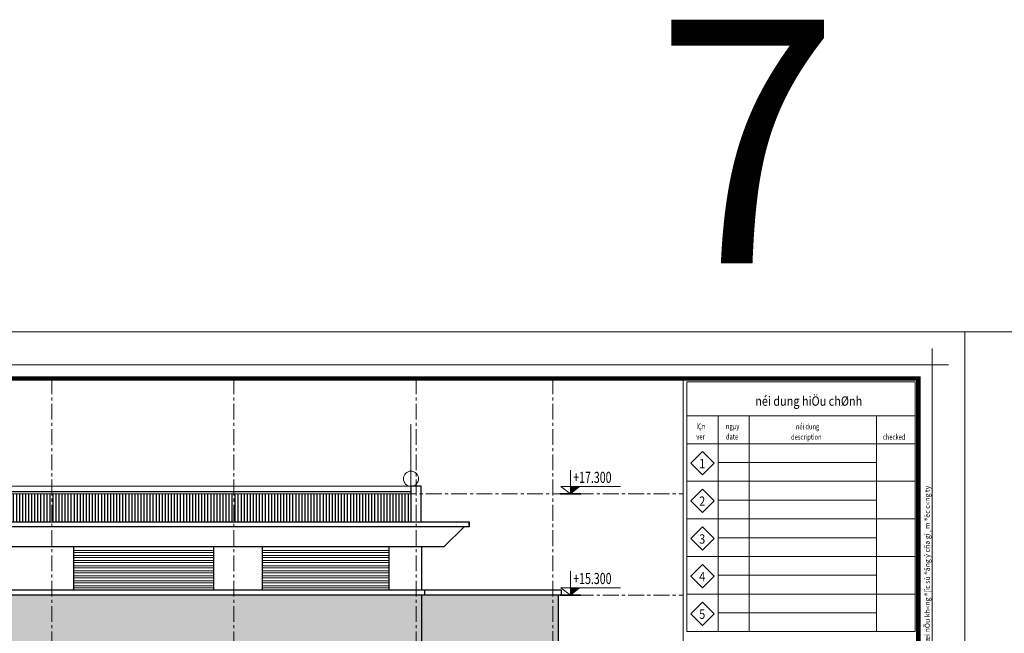
# Model space of a CAD drawing. Extents: x -9548 to 682920, y -330606 to 131825.
# Drawn here: x 323279 to 342736, y -62847 to -50712 of the extents above; entities that cross this region are included whole.
import ezdxf
from ezdxf.enums import TextEntityAlignment as Align

# ---------------------------------------------------------------- set-up
doc = ezdxf.new("R2010")
doc.units = 0
doc.header["$LTSCALE"] = 250
doc.header["$MEASUREMENT"] = 0
doc.linetypes.add('CENTER', pattern=[2, 1.25, -0.25, 0.25, -0.25])
doc.linetypes.add('CENTER2', pattern=[28.575, 19.05, -3.175, 3.175, -3.175])
doc.layers.get('DEFPOINTS').update_dxf_attribs({"color": 244, "linetype": 'CONTINUOUS'})
for name, color, linetype, lineweight in [('7', 7, 'CONTINUOUS', 18), ('CAT', 4, 'CONTINUOUS', 35), ('HIEP-TEXT2', 7, 'CONTINUOUS', 25), ('thay', 147, 'CONTINUOUS', 13), ('THAY25', 51, 'CONTINUOUS', 25), ('TRUC', 8, 'CENTER2', 13), ('TRUC17', 58, 'CENTER', 13), ('VNIC-HATCH1', 8, 'CONTINUOUS', 9), ('VNIC-MANH2', 8, 'CONTINUOUS', 9), ('VNIC-NOITHAT39', 250, 'CONTINUOUS', 9), ('VNIC-TEXT KT', 7, 'CONTINUOUS', 25), ('VNIC-THAY2', 136, 'CONTINUOUS', 15)]:
    doc.layers.add(name, color=color, linetype=linetype, lineweight=lineweight)
doc.layers.add('Hatch_core', color=17, linetype='CONTINUOUS')
doc.styles.add('$TIEUDE_TO', font='VHHELS.ttf')
doc.styles.add('LAMTEXT', font='chhbg.shx', dxfattribs={"width": 0.75, "bigfont": 'vn.shx'})
doc.styles.add('RMS-1', font='chhbg.shx', dxfattribs={"width": 0.75, "bigfont": 'bigfont.shx'})
doc.styles.add('STYLE2', font='VHARIALN.ttf', dxfattribs={"width": 0.85, "height": 200})
doc.styles.add('VNARIALH', font='VHARIAL.ttf')

# ---------------------------------------------------------------- blocks, each defined once
blk = doc.blocks.new('KHUNGBANVE')
at = {"layer": '7'}
blk.add_line((-5823, 30811), (-5823, 319), dxfattribs=at)
for points in [[(-43560, 0), (0, 0), (0, 31130), (-43560, 31130)], [(-5743, 30731), (-399, 30731), (-399, 24878), (-5743, 24878)]]:
    blk.add_lwpolyline(points, close=True, dxfattribs=at)
at = {"layer": '7', "const_width": 104}
blk.add_lwpolyline([(-323, 30807), (-323, 323), (-43237, 323), (-43237, 30807)], close=True, dxfattribs=at)
at = {"layer": 'HIEP-TEXT2'}
for points in [[(-5371, 28552), (-5099, 28824), (-5371, 29096), (-5644, 28824)], [(-5371, 27672), (-5099, 27944), (-5371, 28216), (-5644, 27944)], [(-5371, 26785), (-5099, 27057), (-5371, 27329), (-5644, 27057)], [(-5371, 25904), (-5099, 26176), (-5371, 26449), (-5644, 26176)], [(-5371, 25024), (-5099, 25296), (-5371, 25568), (-5644, 25296)]]:
    blk.add_lwpolyline(points, close=True, dxfattribs=at)
at = {"layer": 'TRUC', "const_width": 22}
for points in [[(0, 30745), (0, 31515)], [(-385, 31130), (385, 31130)]]:
    blk.add_lwpolyline(points, dxfattribs=at)
at = {"layer": 'VNIC-HATCH1'}
for p, q in [((-1305, 28839), (-5008, 28839)), ((-1305, 27959), (-5008, 27959)), ((-1305, 27079), (-5008, 27079)), ((-1305, 26198), (-5008, 26198)), ((-1305, 25318), (-5008, 25318))]:
    blk.add_line(p, q, dxfattribs=at)
blk.add_lwpolyline([(-45430, -770), (-45430, 31900), (770, 31900), (770, -770), (-45430, -770)], close=True, dxfattribs=at)
at = {"layer": 'VNIC-THAY2'}
for p, q in [((-5737, 30731), (-399, 30731)), ((-5737, 29930), (-399, 29930)), ((-5008, 24878), (-5008, 29930)), ((-4279, 24878), (-4279, 29930)), ((-1305, 29930), (-1305, 24878)), ((-5737, 29280), (-399, 29280)), ((-5737, 29280), (-399, 29280)), ((-5737, 28399), (-399, 28399)), ((-5737, 27519), (-399, 27519)), ((-5737, 26638), (-399, 26638)), ((-5737, 25758), (-399, 25758))]:
    blk.add_line(p, q, dxfattribs=at)
at = {"layer": '7', "style": 'VNARIALH'}
blk.add_text('b¶n vÏ nµy kh«ng ®¦îc sao chÐp hoÆc söa ®æi nÕu kh«ng ®¦îc sù ®ång ý cña gi¸m ®èc c«ng ty', height=119.97, rotation=90, dxfattribs=at).set_placement((-53, 21361))
at = {"layer": 'CAT', "style": 'STYLE2', "width": 0.85}
for s, p in [('néi dung hiÖu chØnh ', (-2859, 30169)), ('1', (-5381, 28705)), ('2', (-5381, 27825)), ('3', (-5381, 26938)), ('4', (-5381, 26057)), ('5', (-5381, 25177))]:
    blk.add_text(s, height=220, dxfattribs=at).set_placement(p, align=Align.CENTER)
at = {"layer": 'HIEP-TEXT2', "style": 'RMS-1', "width": 0.75}
for s, p in [('lÇn', (-5518, 29621)), ('néi dung', (-3190, 29615)), ('date', (-4825, 29377)), ('ngµy', (-4825, 29621)), ('description', (-3302, 29372)), ('checked', (-1152, 29372)), ('ver', (-5518, 29377))]:
    blk.add_text(s, height=132, dxfattribs=at).set_placement(p)
blk = doc.blocks.new('caodo')
at = {"layer": 'CAT'}
blk.add_hatch(color=256, dxfattribs=at).paths.add_polyline_path([(0, 5), (199, 169), (0, 169)])
blk.add_line((232, 5), (-232, 5), dxfattribs=at)
at = {"layer": 'thay'}
for p, q in [((0, 542), (0, 5)), ((-219, 169), (1117, 169))]:
    blk.add_line(p, q, dxfattribs=at)
blk.add_lwpolyline([(-219, 169), (0, 5), (199, 169)], dxfattribs=at)
at = {"layer": 'VNIC-TEXT KT', "style": 'LAMTEXT', "width": 0.7, "flags": 4}
blk.add_attdef('CAODO', (58, 252), '', height=250, dxfattribs=at)

msp = doc.modelspace()

# ---------------------------------------------------------------- hatches: boundary and pattern name
at = {"layer": 'Hatch_core'}
h = msp.add_hatch(dxfattribs=at)
h.set_pattern_fill('_USER', color=256, scale=60, angle=90, style=0, pattern_type=0)
h.set_pattern_definition([(90, (-1500.51, 0), (-60, 4e-15), [])])
h.paths.add_polyline_path([(312647, -60090.2), (312312.6, -60090.2), (312312.6, -60640.1), (312647, -60640.1)])
h.paths.add_polyline_path([(313247, -60090.2), (312647, -60090.2), (312647, -60640.1), (313247, -60640.1)])
h.paths.add_polyline_path([(314777, -60090.2), (313247, -60090.2), (313247, -60640.1), (314777, -60640.1)])
h.paths.add_polyline_path([(315377, -60090.2), (314777, -60090.2), (314777, -60640.1), (315377, -60640.1)])
h.paths.add_polyline_path([(315812.6, -60090.2), (315377, -60090.2), (315377, -60640.1), (315812.6, -60640.1)])
h.paths.add_polyline_path([(316247, -60090.2), (315812.6, -60090.2), (315812.6, -60640.1), (316247, -60640.1)])
h.paths.add_polyline_path([(316847, -60090.2), (316247, -60090.2), (316247, -60640.1), (316847, -60640.1)])
h.paths.add_polyline_path([(318377, -60090.2), (316847, -60090.2), (316847, -60640.1), (318377, -60640.1)])
h.paths.add_polyline_path([(318977, -60090.2), (318377, -60090.2), (318377, -60640.1), (318977, -60640.1)])
h.paths.add_polyline_path([(319412.6, -60090.2), (318977, -60090.2), (318977, -60640.1), (319412.6, -60640.1)])
h.paths.add_polyline_path([(319611.6, -60090.2), (319412.6, -60090.2), (319412.6, -60640.1), (319611.6, -60640.1)])
h.paths.add_polyline_path([(320461.8, -60090.2), (319611.6, -60090.2), (319611.6, -60640.1), (320461.8, -60640.1)])
h.paths.add_polyline_path([(322862.3, -60090.2), (320461.8, -60090.2), (320461.8, -60640.1), (322862.3, -60640.1)])
h.paths.add_polyline_path([(323712, -60090.2), (322862.3, -60090.2), (322862.3, -60640.1), (323712, -60640.1)])
h.paths.add_polyline_path([(323912.6, -60090.2), (323712, -60090.2), (323712, -60640.1), (323912.6, -60640.1)])
h.paths.add_polyline_path([(324347, -60090.2), (323912.6, -60090.2), (323912.6, -60640.1), (324347, -60640.1)])
h.paths.add_polyline_path([(324947, -60090.2), (324347, -60090.2), (324347, -60640.1), (324947, -60640.1)])
h.paths.add_polyline_path([(326477, -60090.2), (324947, -60090.2), (324947, -60640.1), (326477, -60640.1)])
h.paths.add_polyline_path([(327077, -60090.2), (326477, -60090.2), (326477, -60640.1), (327077, -60640.1)])
h.paths.add_polyline_path([(327512.6, -60090.2), (327077, -60090.2), (327077, -60640.1), (327512.6, -60640.1)])
h.paths.add_polyline_path([(327947, -60090.2), (327512.6, -60090.2), (327512.6, -60640.1), (327947, -60640.1)])
h.paths.add_polyline_path([(328547, -60090.2), (327947, -60090.2), (327947, -60640.1), (328547, -60640.1)])
h.paths.add_polyline_path([(330077, -60090.2), (328547, -60090.2), (328547, -60640.1), (330077, -60640.1)])
h.paths.add_polyline_path([(330677, -60090.2), (330077, -60090.2), (330077, -60640.1), (330677, -60640.1)])
h.paths.add_polyline_path([(331011.5, -60090.1), (330677, -60090.1), (330677, -60640.1), (331011.5, -60640.1)])
at = {"layer": 'VNIC-NOITHAT39'}
h = msp.add_hatch(dxfattribs=at)
h.set_pattern_fill('DAUCHAM01', color=256, scale=2000, style=0)
h.set_pattern_definition([(0, (380498.84, -137369.02), (62.5, 125), [0, -125])])
h.paths.add_polyline_path([(331832.9, -65270.1), (331832.9, -64130.1), (332382.9, -64130.1), (332382.9, -65270.1)], flags=0)
h.paths.add_polyline_path([(331847.9, -65255.1), (331847.9, -64145.1), (332367.9, -64145.1), (332367.9, -65255.1)], flags=0)
h.paths.add_polyline_path([(332542.9, -65270.1), (332542.9, -64130.1), (333092.9, -64130.1), (333092.9, -65270.1)], flags=0)
h.paths.add_polyline_path([(332557.9, -65255.1), (332557.9, -64145.1), (333077.9, -64145.1), (333077.9, -65255.1)], flags=0)
h.paths.add_polyline_path([(331832.9, -63930.1), (331832.9, -63710.1), (332382.9, -63710.1), (332382.9, -63930.1)], flags=0)
h.paths.add_polyline_path([(331847.9, -63915.1), (331847.9, -63725.1), (332367.9, -63725.1), (332367.9, -63915.1)], flags=0)
h.paths.add_polyline_path([(332542.9, -63930.1), (332542.9, -63710.1), (333092.9, -63710.1), (333092.9, -63930.1)], flags=0)
h.paths.add_polyline_path([(332557.9, -63915.1), (332557.9, -63725.1), (333077.9, -63725.1), (333077.9, -63915.1)], flags=0)
h.paths.add_polyline_path([(331513.9, -63520.1), (331513.9, -63420.1), (333413.9, -63420.1), (333413.9, -63520.1)], flags=16)
h.paths.add_polyline_path([(333413.9, -67020.1), (333413.9, -67120.1), (331513.9, -67120.1), (331513.9, -67020.1)], flags=16)
h.paths.add_polyline_path([(332542.9, -67310.1), (333092.9, -67310.1), (333092.9, -67530.1), (332542.9, -67530.1)], flags=0)
h.paths.add_polyline_path([(332382.9, -67310.1), (332382.9, -67530.1), (331832.9, -67530.1), (331832.9, -67310.1)], flags=0)
h.paths.add_polyline_path([(332557.9, -67325.1), (333077.9, -67325.1), (333077.9, -67515.1), (332557.9, -67515.1)], flags=0)
h.paths.add_polyline_path([(332367.9, -67325.1), (332367.9, -67515.1), (331847.9, -67515.1), (331847.9, -67325.1)], flags=0)
h.paths.add_polyline_path([(333172.9, -67650.1), (333172.9, -68950.1), (332462.9, -68950.1), (332462.9, -68950.1), (331752.9, -68950.1), (331752.9, -67650.1), (332462.9, -67650.1), (332462.9, -67650.1)], flags=0)
h.paths.add_polyline_path([(332542.9, -67730.1), (333092.9, -67730.1), (333092.9, -68870.1), (332542.9, -68870.1)], flags=0)
h.paths.add_polyline_path([(332382.9, -67730.1), (332382.9, -68870.1), (331832.9, -68870.1), (331832.9, -67730.1)], flags=0)
h.paths.add_polyline_path([(332557.9, -67745.1), (333077.9, -67745.1), (333077.9, -68855.1), (332557.9, -68855.1)], flags=0)
h.paths.add_polyline_path([(332367.9, -67745.1), (332367.9, -68855.1), (331847.9, -68855.1), (331847.9, -67745.1)], flags=0)
h.paths.add_polyline_path([(333092.9, -72470.1), (332542.9, -72470.1), (332542.9, -71330.1), (333092.9, -71330.1)], flags=0)
h.paths.add_polyline_path([(333077.9, -72455.1), (332557.9, -72455.1), (332557.9, -71345.1), (333077.9, -71345.1)], flags=0)
h.paths.add_polyline_path([(333092.9, -71130.1), (332542.9, -71130.1), (332542.9, -70910.1), (333092.9, -70910.1)], flags=0)
h.paths.add_polyline_path([(333077.9, -71115.1), (332557.9, -71115.1), (332557.9, -70925.1), (333077.9, -70925.1)], flags=0)
h.paths.add_polyline_path([(333413.9, -70720.1), (331513.9, -70720.1), (331513.9, -70620.1), (333413.9, -70620.1)], flags=16)
h.paths.add_polyline_path([(332382.9, -72470.1), (331832.9, -72470.1), (331832.9, -71330.1), (332382.9, -71330.1)], flags=0)
h.paths.add_polyline_path([(332367.9, -72455.1), (331847.9, -72455.1), (331847.9, -71345.1), (332367.9, -71345.1)], flags=0)
h.paths.add_polyline_path([(332382.9, -71130.1), (331832.9, -71130.1), (331832.9, -70910.1), (332382.9, -70910.1)], flags=0)
h.paths.add_polyline_path([(332367.9, -71115.1), (331847.9, -71115.1), (331847.9, -70925.1), (332367.9, -70925.1)], flags=0)
h.paths.add_polyline_path([(333927, -66290.1), (333812.7, -66290.1), (333812.8, -69890.1), (333927, -69890.1)])
h.paths.add_polyline_path([(333927, -62090.1), (333812.6, -62090.1), (333812.7, -66290.1), (333927, -66290.1)])
h.paths.add_polyline_path([(322962.3, -73640.1), (320361.8, -73640.1), (320361.8, -75690.1), (322962.3, -75690.1)], flags=17)
h.paths.add_polyline_path([(323912.6, -62090.1), (319412.6, -62090.1), (319412.7, -65390.1), (319727, -65390.1), (319727, -65540.1), (319627, -65540.1), (319627, -66290.1), (320361.8, -66290.1), (320361.8, -63490.1), (322962.3, -63490.1), (322962.3, -66290.1), (323697, -66290.1), (323697, -65540.1), (323597, -65540.1), (323597, -65390.1), (323912.7, -65390.1)])
h.paths.add_polyline_path([(323697, -66290.1), (322962.3, -66290.1), (322962.3, -69890.1), (323697, -69890.1)])
h.paths.add_polyline_path([(323697, -69890.1), (322962.3, -69890.1), (322962.3, -73490.1), (323697, -73490.1), (323697, -73240.1), (323647, -73240.1), (323647, -73190.1), (323597, -73190.1), (323597, -72990.1), (323697, -72990.1)])
h.paths.add_polyline_path([(320361.8, -69890.1), (319627, -69890.1), (319627, -72990.1), (319727, -72990.1), (319727, -73190.1), (319677, -73190.1), (319677, -73240.1), (319627, -73240.1), (319627, -73490.1), (320361.8, -73490.1)])
h.paths.add_polyline_path([(320361.8, -66290.1), (319627, -66290.1), (319627, -69890.1), (320361.8, -69890.1)])
h.paths.add_polyline_path([(319412.6, -62090.1), (315812.6, -62090.1), (315812.7, -63490.1), (318977, -63490.1), (318977, -65390.1), (319412.7, -65390.1)])
h.paths.add_polyline_path([(315812.6, -62090.1), (312212.6, -62090.1), (312212.7, -63490.1), (315812.7, -63490.1)])
h.paths.add_polyline_path([(312212.6, -62090.1), (312097, -62090.1), (312097, -63490.1), (312212.7, -63490.1)])
h.paths.add_polyline_path([(324347, -62090.1), (323912.6, -62090.1), (323912.7, -65390.1), (324347, -65390.1), (324347, -63490.1), (324347, -63490.1)])
h.paths.add_polyline_path([(324947, -62090.1), (324347, -62090.1), (324347, -63490.1), (324947, -63490.1)])
h.paths.add_polyline_path([(326477, -62090.1), (324947, -62090.1), (324947, -63490.1), (326477, -63490.1)])
h.paths.add_polyline_path([(327077, -62090.1), (326477, -62090.1), (326477, -63490.1), (327077, -63490.1)])
h.paths.add_polyline_path([(327512.6, -62090.1), (327077, -62090.1), (327077, -63490.1), (327512.7, -63490.1)])
h.paths.add_polyline_path([(327947, -62090.1), (327512.6, -62090.1), (327512.7, -63490.1), (327947, -63490.1)])
h.paths.add_polyline_path([(328547, -62090.1), (327947, -62090.1), (327947, -63490.1), (328547, -63490.1)])
h.paths.add_polyline_path([(330077, -62090.1), (328547, -62090.1), (328547, -63490.1), (330077, -63490.1)])
h.paths.add_polyline_path([(330677, -62090.1), (330077, -62090.1), (330077, -63490.1), (330677, -63490.1)])
h.paths.add_polyline_path([(331112.6, -62090.1), (330677, -62090.1), (330677, -65390.1), (331112.7, -65390.1)])
h.paths.add_polyline_path([(331227, -62090.1), (331112.6, -62090.1), (331112.7, -65390.1), (331227, -65390.1)])
h.paths.add_polyline_path([(315377, -63590.1), (315377, -65390.1), (316246.5, -65390.1), (316246.5, -63590.1)])
h.paths.add_polyline_path([(327947, -65390.1), (327947, -63590.1), (327077.6, -63590.1), (327077.6, -65390.1)])
h.paths.add_polyline_path([(322962.3, -73490.1), (322962.3, -76490.1), (320361.8, -76490.1), (320361.8, -73490.1), (319627, -73490.1), (319627, -77390.1), (323697, -77390.1), (323697, -73490.1)])
h.paths.add_polyline_path([(333812.7, -66290.1), (331327, -66290.1), (331327, -69890.1), (333812.8, -69890.1)])
h.paths.add_polyline_path([(331712.9, -68990.1), (331712.9, -67190.1), (333212.9, -67190.1), (333212.9, -68990.1)])
h.paths.add_polyline_path([(333812.6, -62090.1), (331227, -62090.1), (331227, -65390.1), (331427, -65390.1), (331427, -65540.1), (331327, -65540.1), (331327, -66290.1), (333812.7, -66290.1)])
h.paths.add_polyline_path([(331712.9, -63590.1), (333212.9, -63590.1), (333212.9, -65390.1), (331712.9, -65390.1)])
h.paths.add_polyline_path([(331712.9, -72590.1), (331712.9, -70790.1), (333212.9, -70790.1), (333212.9, -72590.1)])
h.paths.add_polyline_path([(331377, -73240.1), (333812.9, -73240.1), (333812.8, -69890.1), (331327, -69890.1), (331327, -72990.1), (331427, -72990.1), (331427, -73190.1), (331377, -73190.1)])
h.paths.add_polyline_path([(333812.9, -73240.1), (333927, -73240.1), (333927, -69890.1), (333812.8, -69890.1)])

# ---------------------------------------------------------------- linework, layer by layer
at = {"layer": 'THAY25'}
for p, q in [((311162, -60640.1), (332163.2, -60640.1)), ((332163.2, -60640.1), (332163.2, -60740.1)), ((332163.2, -60740.1), (332163.2, -60640.1)), ((332163.2, -60740.1), (311162, -60740.1)), ((332063.2, -60740.1), (331663.2, -61140.1)), ((331663.2, -61140.1), (311662, -61140.1)), ((324347, -61990.1), (324347, -61140.1)), ((327118.5, -61990.1), (327118.5, -61140.1)), ((328078.5, -61990.1), (328078.5, -61140.1)), ((330577, -61990.1), (330577, -61140.1)), ((331227, -61990.1), (331227, -61140.1)), ((311997, -61990.1), (333981.2, -61990.1)), ((331281.2, -61990.1), (331281.2, -62090.1)), ((333981.2, -61990.1), (333981.2, -62090.1)), ((333981.2, -62090.1), (311997, -62090.1)), ((331227, -65390.1), (331227, -62090.1)), ((333927, -72990.1), (333927, -62090.1))]:
    msp.add_line(p, q, dxfattribs=at)
for points in [[(312312.6, -60040.2), (331011.5, -60040.2), (331011.5, -60640.1)], [(331211.5, -60640.1), (331211.5, -59940.2), (331011.5, -59940.2), (331011.5, -60640.1)]]:
    msp.add_lwpolyline(points, dxfattribs=at)
at = {"layer": 'TRUC17'}
for p, q in [((323912.5, -57808.1), (323913, -80160.3)), ((327512.5, -57808.1), (327513, -80160.3)), ((331112.5, -57808.1), (331113, -80160.3)), ((331112.5, -57808.1), (331113, -79690.3)), ((333812.5, -57808), (333813, -79690.2)), ((304805.5, -60090.1), (336392.8, -60090.1)), ((304805.5, -62090.1), (336392.8, -62090.1))]:
    msp.add_line(p, q, dxfattribs=at)
at = {"layer": 'VNIC-THAY2'}
msp.add_line((331007.6, -59940.2), (331007.6, -58709.5), dxfattribs=at)
for points in [[(312112.6, -60040.2), (312112.6, -59940.2), (331011.5, -59940.2), (331011.5, -59940.2), (331011.5, -60040.2)], [(312212.6, -60640.1), (312212.6, -60090.2), (331007.6, -60090.2), (331011.5, -60640.1)]]:
    msp.add_lwpolyline(points, dxfattribs=at)
for points in [[(324347, -61210), (327118.5, -61210), (327118.5, -61250), (324347, -61250)], [(324347, -61310), (327118.5, -61310), (327118.5, -61350), (324347, -61350)], [(324347, -61410), (327118.5, -61410), (327118.5, -61450), (324347, -61450)], [(324347, -61510), (327118.5, -61510), (327118.5, -61550), (324347, -61550)], [(324347, -61610), (327118.5, -61610), (327118.5, -61650), (324347, -61650)], [(324347, -61710), (327118.5, -61710), (327118.5, -61750), (324347, -61750)], [(324347, -61810), (327118.5, -61810), (327118.5, -61850), (324347, -61850)], [(324347, -61910), (327118.5, -61910), (327118.5, -61950), (324347, -61950)]]:
    msp.add_lwpolyline(points, close=True, dxfattribs=at)
at = {"layer": 'VNIC-THAY2', "elevation": 0}
for points in [[(328078.5, -61210), (330577, -61210), (330577, -61250), (328078.5, -61250)], [(328078.5, -61310), (330577, -61310), (330577, -61350), (328078.5, -61350)], [(328078.5, -61410), (330577, -61410), (330577, -61450), (328078.5, -61450)], [(328078.5, -61510), (330577, -61510), (330577, -61550), (328078.5, -61550)], [(328078.5, -61610), (330577, -61610), (330577, -61650), (328078.5, -61650)], [(328078.5, -61710), (330577, -61710), (330577, -61750), (328078.5, -61750)], [(328078.5, -61810), (330577, -61810), (330577, -61850), (328078.5, -61850)], [(328078.5, -61910), (330577, -61910), (330577, -61950), (328078.5, -61950)]]:
    msp.add_lwpolyline(points, close=True, dxfattribs=at)
at = {"layer": 'VNIC-THAY2'}
msp.add_circle((331011.5, -59790.2), 150, dxfattribs=at)

# ---------------------------------------------------------------- block references
at = {"layer": 'VNIC-MANH2', "xscale": 0.84424986349768, "yscale": 0.84424986349768, "zscale": 0.844249863495072}
for p in [(341308.6, -83817.2), (380313, -83817.2)]:
    msp.add_blockref('KHUNGBANVE', p, dxfattribs=at)
at = {"layer": 'VNIC-MANH2', "xscale": 0.8800000000046566, "yscale": 0.8799999999973807, "zscale": 0.8800000000000001}
for p, values in [((334165.4, -60094.7), {'CAODO': '+17.300'}), ((334165.4, -62094.7), {'CAODO': '+15.300'})]:
    msp.add_blockref('caodo', p, dxfattribs=at).add_auto_attribs(values)

# ---------------------------------------------------------------- texts
at = {"layer": 'DEFPOINTS', "color": 0, "style": '$TIEUDE_TO'}
msp.add_text('7', height=4820, dxfattribs=at).set_placement((337657.4, -53121.8), align=Align.MIDDLE_CENTER)

doc.saveas('drawing.dxf')
